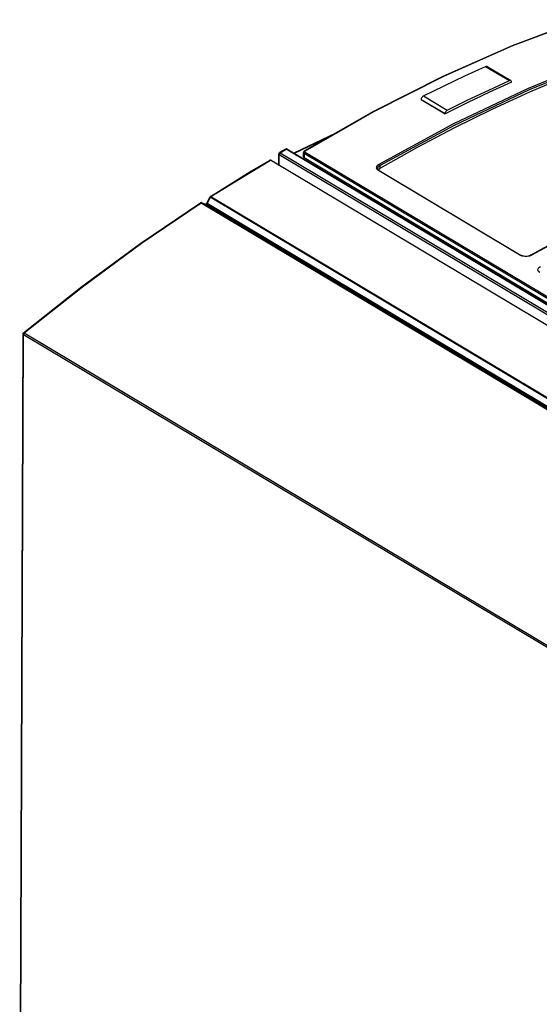
# Model space of a CAD drawing. Units: millimetres. Extents: x 0 to 594, y 0 to 420.
# Drawn here: x 508 to 526, y 106 to 139 of the extents above; entities that cross this region are included whole.
import ezdxf

# ---------------------------------------------------------------- set-up
doc = ezdxf.new("R2010")
doc.units = ezdxf.units.MM
doc.header["$LTSCALE"] = 32.67
doc.layers.get('0').update_dxf_attribs({"linetype": 'CONTINUOUS'})

msp = doc.modelspace()

# ---------------------------------------------------------------- linework, layer by layer
at = {"color": 7, "linetype": 'CONTINUOUS'}
for p, q in [((526.993, 138.804), (524.672, 137.924)), ((524.672, 137.924), (522.343, 136.894)), ((523.083, 136.916), (523.779, 137.234)), ((523.779, 137.234), (523.798, 137.239)), ((523.798, 137.239), (523.816, 137.239)), ((523.816, 137.239), (523.828, 137.234)), ((523.828, 137.234), (524.629, 136.756)), ((522.343, 136.894), (520.014, 135.715)), ((522.387, 136.586), (523.083, 136.916)), ((523.884, 136.439), (524.58, 136.756)), ((524.652, 136.703), (523.908, 136.365)), ((524.599, 136.761), (524.58, 136.756)), ((524.616, 136.761), (524.599, 136.761)), ((524.629, 136.756), (524.616, 136.761)), ((524.631, 136.755), (524.629, 136.756)), ((524.643, 136.743), (524.631, 136.755)), ((524.65, 136.726), (524.643, 136.743)), ((524.652, 136.705), (524.65, 136.726)), ((524.652, 136.705), (524.652, 136.703)), ((526.509, 136.895), (525.253, 136.364)), ((521.69, 136.243), (522.387, 136.586)), ((523.908, 136.365), (523.163, 136.012)), ((523.187, 136.108), (523.884, 136.439)), ((525.253, 136.364), (523.995, 135.789)), ((521.617, 136.124), (521.62, 136.146)), ((521.617, 136.121), (521.617, 136.124)), ((521.617, 136.121), (522.418, 135.643)), ((521.62, 136.146), (521.627, 136.17)), ((521.627, 136.17), (521.639, 136.193)), ((521.639, 136.193), (521.654, 136.213)), ((521.654, 136.213), (521.671, 136.23)), ((521.671, 136.23), (521.69, 136.243)), ((522.491, 135.765), (523.187, 136.108)), ((520.014, 135.715), (517.692, 134.392)), ((523.163, 136.012), (522.418, 135.643)), ((522.428, 135.692), (522.421, 135.668)), ((522.44, 135.715), (522.428, 135.692)), ((522.455, 135.735), (522.44, 135.715)), ((522.472, 135.752), (522.455, 135.735)), ((522.491, 135.765), (522.472, 135.752)), ((523.995, 135.789), (522.738, 135.17)), ((522.421, 135.668), (522.418, 135.646)), ((522.418, 135.643), (522.418, 135.646)), ((522.738, 135.17), (521.481, 134.51)), ((517.324, 134.319), (518.759, 135)), ((517.047, 134.453), (516.853, 134.335)), ((517.051, 134.456), (517.047, 134.453)), ((517.067, 134.46), (517.051, 134.456)), ((517.082, 134.46), (517.067, 134.46)), ((517.098, 134.454), (517.082, 134.46)), ((534.692, 123.956), (517.098, 134.454)), ((517.668, 134.369), (517.661, 134.351)), ((517.681, 134.383), (517.668, 134.369)), ((517.692, 134.392), (517.681, 134.383)), ((521.481, 134.51), (520.226, 133.807)), ((515.854, 133.685), (516.511, 134.074)), ((516.521, 134.079), (516.511, 134.074)), ((516.532, 134.081), (516.521, 134.079)), ((516.544, 134.078), (516.532, 134.081)), ((548.877, 114.785), (516.544, 134.078)), ((516.828, 133.908), (516.829, 134.292)), ((516.829, 134.296), (516.832, 134.31)), ((516.829, 134.292), (516.829, 134.296)), ((516.832, 134.31), (516.839, 134.322)), ((516.839, 134.322), (516.85, 134.333)), ((516.85, 134.333), (516.853, 134.335)), ((517.661, 134.351), (517.659, 134.339)), ((517.659, 134.196), (517.659, 134.339)), ((517.659, 134.196), (517.66, 134.187)), ((517.66, 134.187), (517.667, 134.176)), ((517.667, 134.176), (517.679, 134.167)), ((517.679, 134.167), (534.671, 124.029)), ((520.156, 133.784), (520.153, 133.798)), ((520.153, 133.798), (520.153, 133.798)), ((520.165, 133.766), (520.156, 133.784)), ((520.181, 133.748), (520.165, 133.766)), ((520.173, 133.757), (520.183, 133.773)), ((520.2, 133.734), (520.181, 133.748)), ((520.183, 133.773), (520.226, 133.807)), ((520.2, 133.734), (524.979, 130.883)), ((515.188, 133.278), (515.854, 133.685)), ((514.523, 132.86), (515.188, 133.278)), ((514.406, 132.636), (514.509, 132.844)), ((514.511, 132.847), (514.509, 132.844)), ((514.519, 132.857), (514.511, 132.847)), ((514.523, 132.86), (514.519, 132.857)), ((512.189, 131.292), (514.195, 132.648)), ((514.198, 132.65), (514.195, 132.648)), ((514.212, 132.655), (514.198, 132.65)), ((514.226, 132.655), (514.212, 132.655)), ((514.235, 132.653), (514.226, 132.655)), ((514.235, 132.653), (514.374, 132.6)), ((514.376, 132.602), (514.371, 132.6)), ((514.382, 132.606), (514.376, 132.602)), ((514.391, 132.613), (514.382, 132.606)), ((514.399, 132.624), (514.391, 132.613)), ((514.406, 132.636), (514.399, 132.624)), ((527.19, 131.932), (525.305, 130.892)), ((510.203, 129.834), (512.189, 131.292)), ((524.986, 130.879), (524.979, 130.883)), ((525.021, 130.864), (524.986, 130.879)), ((525.064, 130.854), (525.021, 130.864)), ((525.11, 130.849), (525.064, 130.854)), ((525.16, 130.85), (525.11, 130.849)), ((525.208, 130.857), (525.16, 130.85)), ((525.254, 130.869), (525.208, 130.857)), ((525.294, 130.886), (525.254, 130.869)), ((525.305, 130.892), (525.294, 130.886)), ((508.24, 128.278), (510.203, 129.834)), ((508.11, 98.397), (508.222, 128.24)), ((508.222, 128.24), (508.223, 128.25)), ((508.223, 128.25), (508.229, 128.265)), ((508.229, 128.265), (508.24, 128.278))]:
    msp.add_line(p, q, dxfattribs=at)
at = {"color": 9, "linetype": 'CONTINUOUS'}
for p, q in [((527.01, 138.801), (524.689, 137.922)), ((524.689, 137.922), (522.361, 136.891)), ((525.227, 136.507), (527.739, 137.526)), ((525.253, 136.457), (527.763, 137.475)), ((523.779, 137.234), (524.58, 136.756)), ((522.361, 136.891), (520.032, 135.713)), ((522.71, 135.313), (525.227, 136.507)), ((522.738, 135.264), (525.253, 136.457)), ((521.617, 136.124), (522.418, 135.646)), ((521.69, 136.243), (522.491, 135.765)), ((520.032, 135.713), (517.709, 134.39)), ((520.197, 133.948), (522.71, 135.313)), ((520.227, 133.9), (522.738, 135.264)), ((517.336, 134.312), (518.622, 134.922)), ((516.874, 134.332), (517.068, 134.451)), ((517.05, 134.455), (517.047, 134.453)), ((517.058, 134.455), (517.05, 134.455)), ((517.068, 134.451), (517.058, 134.455)), ((517.081, 134.456), (517.068, 134.451)), ((534.687, 123.938), (517.068, 134.451)), ((517.093, 134.456), (517.081, 134.456)), ((517.098, 134.454), (517.093, 134.456)), ((517.692, 134.392), (517.697, 134.393)), ((517.697, 134.393), (517.709, 134.39)), ((517.698, 134.379), (517.697, 134.366)), ((517.697, 134.366), (517.706, 134.356)), ((517.709, 134.39), (517.698, 134.379)), ((515.543, 133.48), (516.544, 134.078)), ((516.829, 134.289), (516.829, 134.292)), ((516.833, 134.281), (516.829, 134.289)), ((516.842, 134.274), (516.833, 134.281)), ((516.84, 133.901), (516.842, 134.274)), ((516.843, 134.287), (516.842, 134.274)), ((516.842, 134.274), (549.201, 114.966)), ((516.848, 134.3), (516.843, 134.287)), ((516.855, 134.313), (516.848, 134.3)), ((516.853, 134.335), (516.856, 134.336)), ((516.864, 134.324), (516.855, 134.313)), ((516.856, 134.336), (516.864, 134.336)), ((516.864, 134.336), (516.874, 134.332)), ((516.874, 134.332), (516.864, 134.324)), ((516.874, 134.332), (549.234, 115.024)), ((517.659, 134.339), (517.664, 134.324)), ((517.664, 134.324), (517.68, 134.309)), ((517.68, 134.309), (517.679, 134.167)), ((517.683, 134.326), (517.68, 134.309)), ((534.671, 124.171), (517.68, 134.309)), ((517.692, 134.343), (517.683, 134.326)), ((517.706, 134.356), (517.692, 134.343)), ((517.706, 134.356), (534.698, 124.217)), ((520.112, 133.815), (520.117, 133.863)), ((520.133, 133.77), (520.112, 133.815)), ((520.117, 133.863), (520.146, 133.909)), ((520.177, 133.732), (520.133, 133.77)), ((520.146, 133.909), (520.197, 133.948)), ((520.153, 133.798), (520.158, 133.826)), ((520.158, 133.826), (520.183, 133.866)), ((520.189, 133.737), (520.177, 133.732)), ((524.956, 130.881), (520.177, 133.732)), ((520.183, 133.866), (520.227, 133.9)), ((520.2, 133.734), (520.189, 133.737)), ((520.197, 133.948), (520.211, 133.936)), ((520.211, 133.936), (520.222, 133.918)), ((520.222, 133.918), (520.227, 133.9)), ((520.227, 133.9), (520.226, 133.807)), ((514.544, 132.856), (515.543, 133.48)), ((514.421, 132.624), (514.524, 132.834)), ((514.509, 132.843), (514.509, 132.844)), ((514.51, 132.843), (514.509, 132.843)), ((514.511, 132.842), (514.51, 132.843)), ((514.513, 132.841), (514.511, 132.842)), ((514.515, 132.839), (514.513, 132.841)), ((514.518, 132.838), (514.515, 132.839)), ((514.521, 132.836), (514.518, 132.838)), ((546.858, 113.541), (514.521, 132.836)), ((514.524, 132.86), (514.523, 132.86)), ((514.526, 132.861), (514.524, 132.86)), ((514.53, 132.843), (514.524, 132.834)), ((514.528, 132.861), (514.526, 132.861)), ((514.531, 132.861), (514.528, 132.861)), ((514.537, 132.85), (514.53, 132.843)), ((514.534, 132.861), (514.531, 132.861)), ((514.537, 132.86), (514.534, 132.861)), ((514.54, 132.859), (514.537, 132.86)), ((514.544, 132.856), (514.537, 132.85)), ((514.544, 132.856), (514.54, 132.859)), ((514.544, 132.856), (546.878, 113.564)), ((512.209, 131.288), (514.217, 132.646)), ((514.198, 132.65), (514.195, 132.649)), ((514.195, 132.649), (514.195, 132.648)), ((514.201, 132.651), (514.198, 132.65)), ((514.204, 132.651), (514.201, 132.651)), ((514.207, 132.65), (514.204, 132.651)), ((514.21, 132.65), (514.207, 132.65)), ((514.214, 132.648), (514.21, 132.65)), ((514.217, 132.646), (514.214, 132.648)), ((514.225, 132.65), (514.217, 132.646)), ((514.217, 132.646), (546.552, 113.353)), ((514.233, 132.652), (514.225, 132.65)), ((514.24, 132.65), (514.233, 132.652)), ((514.235, 132.653), (514.236, 132.652)), ((514.236, 132.652), (514.24, 132.65)), ((514.24, 132.65), (546.574, 113.358)), ((514.379, 132.597), (514.374, 132.6)), ((514.386, 132.596), (514.379, 132.597)), ((546.832, 113.234), (514.379, 132.597)), ((514.393, 132.598), (514.386, 132.596)), ((514.401, 132.601), (514.393, 132.598)), ((514.409, 132.607), (514.401, 132.601)), ((514.406, 132.636), (514.407, 132.634)), ((514.407, 132.634), (514.412, 132.63)), ((514.416, 132.615), (514.409, 132.607)), ((514.412, 132.63), (514.421, 132.624)), ((514.421, 132.624), (514.416, 132.615)), ((546.874, 113.261), (514.421, 132.624)), ((527.836, 132.255), (525.323, 130.89)), ((510.222, 129.829), (512.209, 131.288)), ((524.956, 130.881), (524.968, 130.886)), ((525.018, 130.855), (524.956, 130.881)), ((524.968, 130.886), (524.979, 130.883)), ((525.094, 130.842), (525.018, 130.855)), ((525.176, 130.844), (525.094, 130.842)), ((525.255, 130.861), (525.176, 130.844)), ((525.323, 130.89), (525.255, 130.861)), ((525.305, 130.892), (525.31, 130.894)), ((525.31, 130.894), (525.323, 130.89)), ((525.539, 130.385), (525.545, 130.428)), ((525.545, 130.428), (525.573, 130.47)), ((525.573, 130.47), (525.624, 130.509)), ((525.558, 130.344), (525.539, 130.385)), ((525.6, 130.309), (525.558, 130.344)), ((508.261, 128.275), (510.222, 129.829)), ((508.123, 98.379), (508.234, 128.222)), ((508.222, 128.24), (508.222, 128.237)), ((508.222, 128.237), (508.226, 128.229)), ((508.226, 128.229), (508.234, 128.222)), ((508.236, 128.236), (508.234, 128.222)), ((508.234, 128.222), (540.582, 108.921)), ((508.242, 128.251), (508.236, 128.236)), ((508.24, 128.278), (508.245, 128.28)), ((508.25, 128.264), (508.242, 128.251)), ((508.245, 128.28), (508.252, 128.279)), ((508.261, 128.275), (508.25, 128.264)), ((508.252, 128.279), (508.261, 128.275)), ((508.261, 128.275), (540.608, 108.974))]:
    msp.add_line(p, q, dxfattribs=at)

doc.saveas('drawing.dxf')
